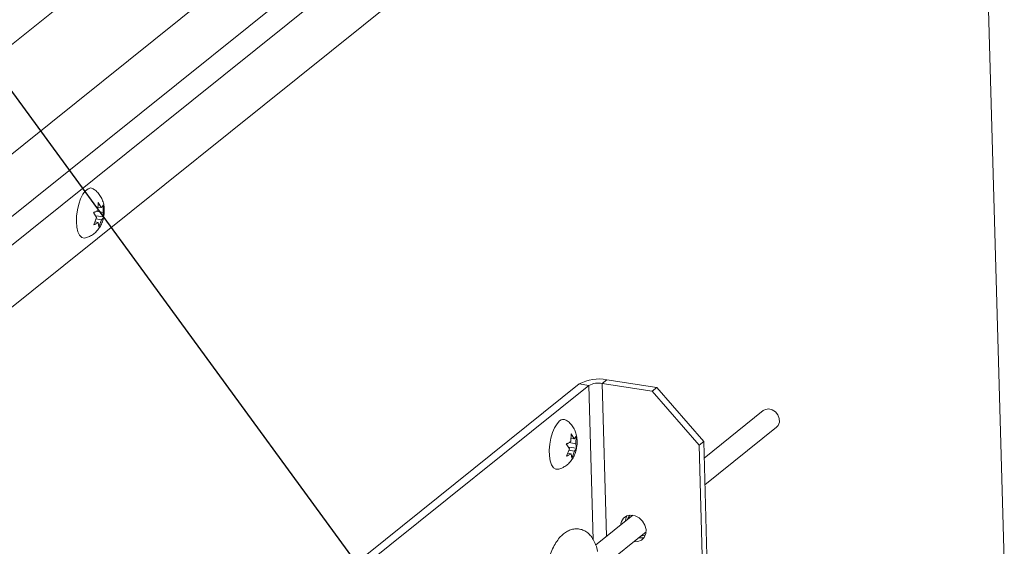
# Paper-space layout 'Top Level(2)' of a CAD drawing. Units: inches. Extents: x 0.1 to 10.8, y 0.2 to 8.4.
# Drawn here: x 8.7 to 9.7, y 5.9 to 6.4 of the extents above; entities that cross this region are included whole.
import ezdxf

# ---------------------------------------------------------------- set-up
doc = ezdxf.new("R2010")
doc.units = ezdxf.units.IN
doc.header["$MEASUREMENT"] = 0
doc.layers.add('FORMAT', color=7, linetype='Continuous')
doc.dimstyles.new('SLDDIMSTYLE0', dxfattribs={"dimtxt": 0, "dimasz": 0.02489, "dimexe": 0, "dimexo": 0.0625, "dimgap": 0, "dimtad": 0, "dimtih": 1, "dimtoh": 1, "dimdec": 0, "dimrnd": 1e-09, "dimzin": 0, "dimdsep": 46, "dimtxsty": 'Standard', "dimblk1": 'DOT', "dimblk2": 'DOT', "dimsah": 1, "dimcen": 0.09, "dimadec": 0, "dimazin": 0, "dimtfac": 0.02489, "dimtdec": 0, "dimtofl": 0, "dimtmove": 0, "dimatfit": 3, "dimldrblk": 'DOT', "dimfxl": 0, "dimfrac": 2, "dimtolj": 1, "dimtzin": 0, "dimarcsym": 0})

# ---------------------------------------------------------------- blocks, each defined once
blk = doc.blocks.new('_DOT')
at = {"color": 0, "linetype": 'ByBlock', "lineweight": -2}
blk.add_line((-0.5, 0), (-1, 0), dxfattribs=at)
at = {"color": 0, "linetype": 'ByBlock', "const_width": 0.5}
blk.add_lwpolyline([(-0.25, 0, 1), (0.25, 0, 1)], format="xyb", close=True, dxfattribs=at)

psp = doc.layouts.new('Top Level(2)')

# ---------------------------------------------------------------- linework, layer by layer
at = {"color": 7, "linetype": 'Continuous', "lineweight": 15}
for p, q in [((7.73351, 5.56359), (9.57492, 7.04122)), ((7.75519, 5.47322), (9.61907, 6.96889)), ((9.66901, 6.85777), (7.87176, 5.41558)), ((9.69716, 5.8443), (9.66828, 6.85719)), ((8.80333, 6.19042), (8.80353, 6.19794)), ((8.80353, 6.19794), (8.80659, 6.19303)), ((8.80858, 6.19584), (8.80839, 6.18832)), ((8.80188, 6.18309), (8.79882, 6.188)), ((8.80159, 6.18938), (8.80839, 6.18832)), ((8.80341, 6.19353), (8.80659, 6.19303)), ((8.80839, 6.18832), (8.80893, 6.1838)), ((8.78207, 6.18143), (8.78211, 6.1779)), ((8.79916, 6.17596), (8.80188, 6.18309)), ((8.80028, 6.17891), (8.80368, 6.17838)), ((8.80131, 6.18499), (8.80893, 6.1838)), ((8.8014, 6.18185), (8.80693, 6.18099)), ((8.80422, 6.17386), (8.80368, 6.17838)), ((8.80693, 6.18099), (8.80422, 6.17386)), ((9.30518, 6.02318), (9.30064, 6.01953)), ((9.30518, 6.02318), (9.35438, 6.01549)), ((8.80938, 5.6429), (9.27801, 6.01895)), ((8.8188, 5.64143), (9.28743, 6.01748)), ((9.28743, 6.01748), (9.27801, 6.01895)), ((9.30064, 6.01953), (9.34984, 6.01185)), ((9.34984, 6.01185), (9.35438, 6.01549)), ((9.39619, 5.95847), (9.34984, 6.01185)), ((9.35438, 6.01549), (9.40073, 5.96212)), ((9.45948, 5.99267), (9.40119, 5.9459)), ((9.40194, 5.91958), (9.47262, 5.9763)), ((9.26968, 5.96215), (9.26988, 5.96967)), ((9.26976, 5.96525), (9.27293, 5.96476)), ((9.26988, 5.96967), (9.27293, 5.96476)), ((9.27493, 5.96757), (9.27473, 5.96004)), ((9.26822, 5.95482), (9.26517, 5.95973)), ((9.26551, 5.94769), (9.26822, 5.95482)), ((9.26766, 5.95672), (9.27527, 5.95553)), ((9.26775, 5.95358), (9.27328, 5.95272)), ((9.26794, 5.96111), (9.27473, 5.96004)), ((9.27328, 5.95272), (9.27056, 5.94559)), ((9.27473, 5.96004), (9.27527, 5.95553)), ((9.40073, 5.96212), (9.39619, 5.95847)), ((9.40147, 5.77312), (9.39619, 5.95847)), ((9.40601, 5.77676), (9.40073, 5.96212)), ((9.26663, 5.95064), (9.27002, 5.95011)), ((9.27056, 5.94559), (9.27002, 5.95011)), ((9.33077, 5.88939), (9.29414, 5.86)), ((9.3022, 5.83954), (9.34391, 5.87301))]:
    psp.add_line(p, q, dxfattribs=at)
at = {"color": 8, "linetype": 'Continuous', "lineweight": 15}
for p, q in [((7.80135, 5.44838), (9.64441, 6.92734)), ((9.65219, 6.90533), (7.82312, 5.4376)), ((9.29177, 5.8652), (9.28743, 6.01748)), ((9.30494, 5.86867), (9.30064, 6.01953))]:
    psp.add_line(p, q, dxfattribs=at)
at = {"color": 7, "linetype": 'Continuous', "lineweight": 15, "flags": 128}
for points in [[(8.79096, 6.16303), (8.7897, 6.16286), (8.78731, 6.1636), (8.78524, 6.16573), (8.78362, 6.16913), (8.78255, 6.17361), (8.78207, 6.1789), (8.78223, 6.1847), (8.78301, 6.19067), (8.78437, 6.19646), (8.78622, 6.20173), (8.78846, 6.20619), (8.79096, 6.20956), (8.79358, 6.21166), (8.79616, 6.21236), (8.79853, 6.21164)], [(9.45948, 5.99267), (9.46159, 5.99385), (9.4649, 5.99431), (9.46837, 5.99344), (9.47153, 5.99136), (9.47394, 5.98835), (9.47529, 5.98482), (9.47539, 5.98124), (9.47423, 5.97811), (9.47262, 5.9763)], [(9.25729, 5.93475), (9.25482, 5.93478), (9.25257, 5.93622), (9.25072, 5.93901), (9.24936, 5.94298), (9.24858, 5.9479), (9.24842, 5.95349), (9.24889, 5.95941), (9.24997, 5.96533), (9.25158, 5.97091), (9.25365, 5.97581), (9.25604, 5.97975), (9.25861, 5.98251)], [(9.33166, 5.86333), (9.33575, 5.86339), (9.33936, 5.86486), (9.34209, 5.86757), (9.34365, 5.87124), (9.34387, 5.87545), (9.34273, 5.87977), (9.34035, 5.88371), (9.33699, 5.88686), (9.33301, 5.88887), (9.32884, 5.88952), (9.32494, 5.88874), (9.32173, 5.88662), (9.31956, 5.88339), (9.31867, 5.87968)], [(9.32321, 5.88333), (9.3241, 5.88703), (9.32505, 5.88878)], [(9.32784, 5.88946), (9.32601, 5.8863), (9.32573, 5.88535)], [(9.34208, 5.86756), (9.34029, 5.86704), (9.3362, 5.86697)]]:
    psp.add_lwpolyline(points, dxfattribs=at)
at = {"color": 7, "linetype": 'Continuous', "lineweight": 15}
for centre, radius, start, end in [((9.2974, 5.98375), 0.04019, 78.8354, 118.84954), ((9.29685, 6.00036), 0.01954, 78.83483, 118.84954), ((9.26228, 5.97901), 0.00507, 58.92442, 136.37362), ((9.33879, 5.87841), 0.00944, 270.52437, 298.83633)]:
    psp.add_arc(centre, radius, start, end, dxfattribs=at)
for points, knots in [([(8.80956, 6.19105), (8.80947, 6.19239), (8.80927, 6.19537), (8.8081, 6.19977), (8.80607, 6.20412), (8.80319, 6.20789), (8.80061, 6.21042), (8.79887, 6.21134), (8.79856, 6.21151)], [0, 0, 0, 0, 0.1661845, 0.3686866, 0.5609044, 0.7565196, 0.9567874, 1, 1, 1, 1]), ([(8.80659, 6.19303), (8.80714, 6.19357), (8.80799, 6.19439), (8.80843, 6.19547), (8.80858, 6.19584)], [0, 0, 0, 0, 0.656405, 1, 1, 1, 1]), ([(8.79882, 6.188), (8.79913, 6.18813), (8.79977, 6.1884), (8.80132, 6.18913), (8.80248, 6.18987), (8.80333, 6.19042)], [0, 0, 0, 0, 0.195932, 0.409491, 1, 1, 1, 1]), ([(8.80887, 6.18396), (8.80906, 6.18485), (8.80958, 6.18719), (8.80957, 6.18958), (8.80956, 6.19105)], [0, 0, 0, 0, 0.384841, 1, 1, 1, 1]), ([(8.79115, 6.16312), (8.79247, 6.16354), (8.79518, 6.16439), (8.79883, 6.16666), (8.80203, 6.16951), (8.80471, 6.17288), (8.80686, 6.17684), (8.80831, 6.18058), (8.80872, 6.18307), (8.80887, 6.18396)], [0, 0, 0, 0, 0.143153, 0.294623, 0.441032, 0.586642, 0.738536, 0.907131, 1, 1, 1, 1]), ([(8.80368, 6.17838), (8.80282, 6.17783), (8.80138, 6.1769), (8.79981, 6.17623), (8.79916, 6.17596)], [0, 0, 0, 0, 0.590575, 1, 1, 1, 1]), ([(8.80893, 6.1838), (8.80887, 6.18363), (8.80873, 6.18325), (8.80817, 6.18223), (8.80747, 6.18153), (8.80693, 6.18099)], [0, 0, 0, 0, 0.155741, 0.344123, 1, 1, 1, 1]), ([(9.27523, 5.95571), (9.27545, 5.95687), (9.27607, 5.96003), (9.27592, 5.96498), (9.2749, 5.97017), (9.27308, 5.97466), (9.27044, 5.9786), (9.26769, 5.98153), (9.26564, 5.98275), (9.26496, 5.98315)], [0, 0, 0, 0, 0.113467, 0.308867, 0.470725, 0.619951, 0.770604, 0.92486, 1, 1, 1, 1]), ([(9.26517, 5.95973), (9.26547, 5.95986), (9.26612, 5.96013), (9.26767, 5.96086), (9.26883, 5.9616), (9.26968, 5.96215)], [0, 0, 0, 0, 0.195942, 0.409481, 1, 1, 1, 1]), ([(9.27293, 5.96476), (9.27349, 5.9653), (9.27433, 5.96612), (9.27478, 5.9672), (9.27493, 5.96757)], [0, 0, 0, 0, 0.6563835, 1, 1, 1, 1]), ([(9.2574, 5.93481), (9.2575, 5.93483), (9.25911, 5.93509), (9.26196, 5.93644), (9.26568, 5.93875), (9.2688, 5.9417), (9.2714, 5.94515), (9.27347, 5.9492), (9.2748, 5.95278), (9.27513, 5.95507), (9.27523, 5.95571)], [0, 0, 0, 0, 0.010845, 0.168386, 0.31823, 0.463544, 0.608871, 0.761804, 0.93281, 1, 1, 1, 1]), ([(9.27527, 5.95553), (9.27521, 5.95536), (9.27508, 5.95498), (9.27451, 5.95396), (9.27382, 5.95326), (9.27328, 5.95272)], [0, 0, 0, 0, 0.155711, 0.344095, 1, 1, 1, 1]), ([(9.27002, 5.95011), (9.26917, 5.94956), (9.26773, 5.94863), (9.26615, 5.94796), (9.26551, 5.94769)], [0, 0, 0, 0, 0.590564, 1, 1, 1, 1]), ([(9.29611, 5.85351), (9.29585, 5.85463), (9.29511, 5.85787), (9.29336, 5.86274), (9.29059, 5.86763), (9.28733, 5.87135), (9.2836, 5.87404), (9.27936, 5.87572), (9.27482, 5.87622), (9.2703, 5.8755), (9.2661, 5.87374), (9.26214, 5.87101), (9.25835, 5.86719), (9.25477, 5.86225), (9.25155, 5.85634), (9.24879, 5.84972), (9.24657, 5.84265), (9.24495, 5.83595), (9.24433, 5.83158), (9.24406, 5.82972)], [0, 0, 0, 0, 0.0370714, 0.1067574, 0.1651349, 0.2165946, 0.2645496, 0.3113134, 0.3615756, 0.4093666, 0.4565884, 0.5065525, 0.5630035, 0.6286129, 0.7018104, 0.7788444, 0.8584545, 0.9396523, 1, 1, 1, 1])]:
    psp.add_open_spline(points, degree=3, knots=knots, dxfattribs=at)

# ---------------------------------------------------------------- leaders
at = {"layer": 'FORMAT', "color": 7}
psp.add_leader([(9.07991, 5.81281), (7.64807, 7.77316), (7.39807, 7.77316)], dimstyle='SLDDIMSTYLE0', dxfattribs=at)

doc.saveas('drawing.dxf')
